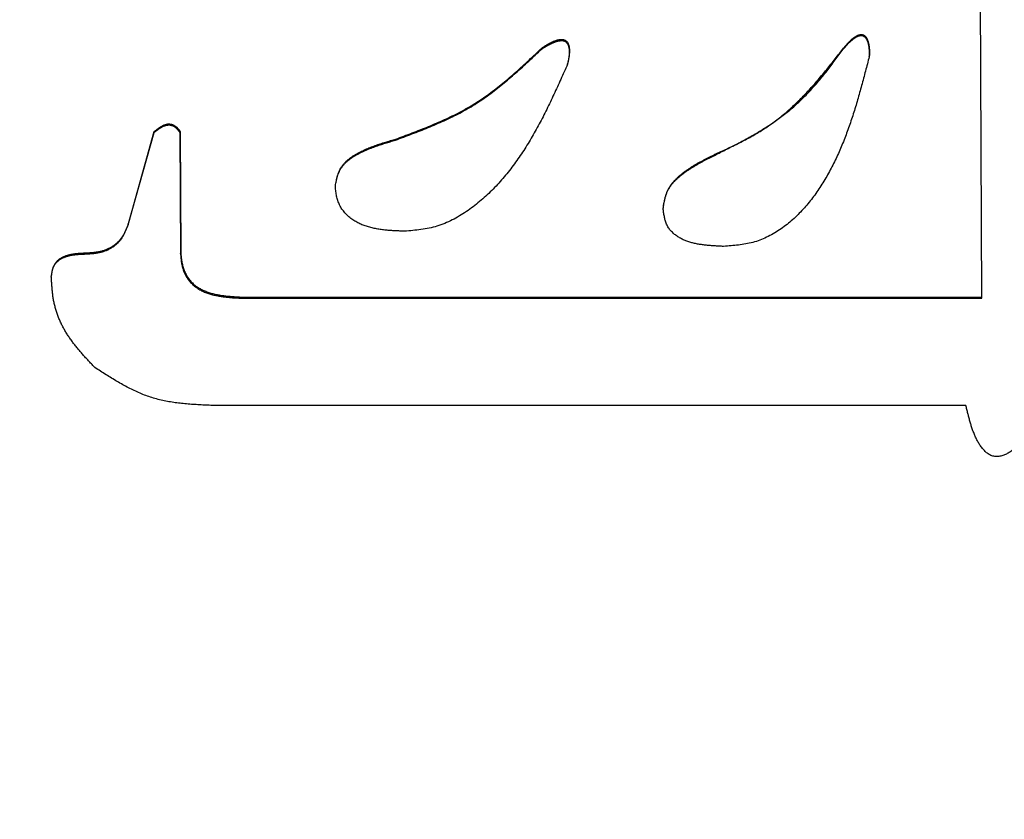
# Model space of a CAD drawing. Units: millimetres. Extents: x 0 to 1260, y -1 to 891.
# Drawn here: x 603 to 604, y 425 to 426 of the extents above; entities that cross this region are included whole.
import ezdxf

# ---------------------------------------------------------------- set-up
doc = ezdxf.new("R2010")
doc.units = ezdxf.units.MM
doc.header["$LTSCALE"] = 0.545669
doc.layers.add('NoLayerName_001', color=7, linetype='Continuous')
doc.styles.get("Standard").update_dxf_attribs({"font": 'txt', "bigfont": 'extfont2'})
doc.dimstyles.get("Standard").update_dxf_attribs({"dimtxt": 2.5, "dimasz": 2.5, "dimexe": 1.25, "dimexo": 0.625, "dimtad": 1, "dimzin": 0, "dimdsep": 46, "dimtxsty": 'Standard', "dimcen": 2.5, "dimadec": 0, "dimazin": 0, "dimtfac": 0.75, "dimtmove": 0, "dimatfit": 3, "dimfxl": 1, "dimarcsym": 0})

# ---------------------------------------------------------------- blocks, each defined once
blk = doc.blocks.new('_OPEN30')
at = {"color": 0, "linetype": 'ByBlock', "lineweight": -2}
for p, q in [((-1, 0.267949), (0, 0)), ((0, 0), (-1, -0.267949)), ((0, 0), (-1, 0))]:
    blk.add_line(p, q, dxfattribs=at)
blk = doc.blocks.new('*D8')
at = {"layer": 'Defpoints', "color": 0}
for p in [(576.2709, 469.6185), (712.2709, 289.435), (712.2709, 276.7736)]:
    blk.add_point(p, dxfattribs=at)
at = {"layer": 'NoLayerName_001', "color": 0, "linetype": 'Continuous', "lineweight": 25}
for p, q in [((576.2709, 468.9935), (576.2709, 268.5236)), ((712.2709, 288.81), (712.2709, 268.5236)), ((580.7709, 276.7736), (707.7709, 276.7736))]:
    blk.add_line(p, q, dxfattribs=at)
at = {"layer": 'NoLayerName_001', "color": 0, "lineweight": 25, "xscale": 4.5, "yscale": 4.5, "zscale": 4.5, "rotation": 180}
blk.add_blockref('_OPEN30', (576.2709, 276.7736), dxfattribs=at)
at = {"layer": 'NoLayerName_001', "color": 0, "lineweight": 25, "xscale": 4.5, "yscale": 4.5, "zscale": 4.5}
blk.add_blockref('_OPEN30', (712.2709, 276.7736), dxfattribs=at)
at = {"layer": 'NoLayerName_001', "color": 0, "lineweight": 25, "insert": (644.2709, 286.6307), "char_height": 9, "attachment_point": 5}
blk.add_mtext('(136)', dxfattribs=at)

msp = doc.modelspace()

# ---------------------------------------------------------------- linework, layer by layer
at = {"layer": 'NoLayerName_001', "color": 7, "linetype": 'Continuous', "lineweight": 25}
for p, q in [((604.1045, 425.903), (604.1022, 426.3448)), ((603.9438, 426.2473), (603.9441, 426.2488)), ((603.5136, 426.2365), (603.5139, 426.2379)), ((602.8881, 426.0108), (602.9243, 426.1406)), ((602.924, 426.1391), (602.9243, 426.1406)), ((602.9609, 426.1391), (602.9612, 426.1406)), ((602.9612, 426.1406), (602.9621, 425.9676)), ((602.8878, 426.0093), (602.924, 426.1391)), ((602.9609, 426.1391), (602.9618, 425.9661)), ((603.7232, 426.1066), (603.7236, 426.1081)), ((603.1825, 426.0634), (603.1829, 426.0649)), ((603.6499, 426.0309), (603.6502, 426.0324)), ((602.8878, 426.0093), (602.8881, 426.0108)), ((602.9618, 425.9661), (602.9621, 425.9676)), ((602.7775, 425.9336), (602.7779, 425.9352)), ((603.0482, 425.903), (603.0485, 425.9045)), ((603.0482, 425.903), (604.1045, 425.903)), ((603.0485, 425.9045), (604.1048, 425.9045)), ((604.0817, 425.7499), (603.0121, 425.75))]:
    msp.add_line(p, q, dxfattribs=at)
msp.add_lwpolyline([(603.9068, 426.2582), (603.907, 426.2589), (603.9072, 426.2596)], dxfattribs=at)
for points, knots in [([(603.4766, 426.2582), (603.4773, 426.2586), (603.4784, 426.2593), (603.4799, 426.2602), (603.481, 426.2609), (603.4821, 426.2615), (603.4832, 426.2622), (603.4844, 426.2628), (603.4855, 426.2635), (603.4866, 426.2641), (603.4878, 426.2647), (603.4889, 426.2653), (603.4901, 426.2658), (603.4912, 426.2664), (603.4924, 426.2669), (603.4936, 426.2674), (603.4948, 426.2679), (603.496, 426.2683), (603.4972, 426.2688), (603.4985, 426.2692), (603.4997, 426.2695), (603.501, 426.2698), (603.5022, 426.27), (603.5035, 426.2702), (603.5048, 426.2703), (603.5061, 426.2702), (603.5074, 426.2701), (603.5086, 426.2698), (603.5098, 426.2693), (603.511, 426.2686), (603.512, 426.2678), (603.5128, 426.2668), (603.5136, 426.2657), (603.5142, 426.2646), (603.5147, 426.2634), (603.515, 426.2622), (603.5154, 426.2609), (603.5156, 426.2596), (603.5158, 426.2584), (603.5159, 426.2571), (603.5159, 426.2562), (603.516, 426.2558)], [0, 0, 0, 0, 0.00259379, 0.00389017, 0.00518594, 0.00648093, 0.00777501, 0.00906808, 0.01036009, 0.01165103, 0.01294097, 0.01423004, 0.01551845, 0.01680648, 0.01809453, 0.01938308, 0.02067271, 0.02196414, 0.02325813, 0.02455385, 0.02584903, 0.02714221, 0.02843317, 0.02972317, 0.03101451, 0.03230568, 0.03359729, 0.03488979, 0.03618139, 0.03747513, 0.03876979, 0.04006351, 0.04135607, 0.04264665, 0.04393924, 0.04523274, 0.04652457, 0.04781465, 0.04910115, 0.0503834, 0.05166325, 0.05166325, 0.05166325, 0.05166325]), ([(603.4769, 426.2596), (603.4776, 426.2601), (603.4787, 426.2608), (603.4802, 426.2617), (603.4813, 426.2624), (603.4824, 426.2631), (603.4835, 426.2638), (603.4846, 426.2644), (603.4857, 426.2651), (603.4869, 426.2657), (603.488, 426.2663), (603.4891, 426.267), (603.4903, 426.2675), (603.4914, 426.2681), (603.4926, 426.2686), (603.4938, 426.2692), (603.495, 426.2696), (603.4962, 426.2701), (603.4974, 426.2705), (603.4987, 426.2709), (603.4999, 426.2713), (603.5012, 426.2715), (603.5025, 426.2717), (603.5038, 426.2719), (603.5051, 426.2719), (603.5064, 426.2718), (603.5076, 426.2716), (603.5089, 426.2712), (603.5101, 426.2707), (603.5112, 426.27), (603.5122, 426.2692), (603.5131, 426.2683), (603.5138, 426.2672), (603.5144, 426.2661), (603.5149, 426.2649), (603.5153, 426.2636), (603.5157, 426.2624), (603.5159, 426.2611), (603.5161, 426.2598), (603.5162, 426.2585), (603.5163, 426.2577), (603.5163, 426.2573)], [0, 0, 0, 0, 0.00260159, 0.00390178, 0.00520126, 0.00649985, 0.0077974, 0.00909379, 0.01038897, 0.01168296, 0.01297585, 0.01426781, 0.0155591, 0.01685011, 0.0181413, 0.0194333, 0.02072684, 0.02202278, 0.02332201, 0.02462296, 0.02592264, 0.02721927, 0.02851272, 0.02980485, 0.03109867, 0.03239311, 0.03368819, 0.03498337, 0.03627876, 0.03757572, 0.03887155, 0.04016722, 0.04146406, 0.04275864, 0.04405339, 0.04534892, 0.04664356, 0.04793715, 0.04922765, 0.05051373, 0.05179715, 0.05179715, 0.05179715, 0.05179715]), ([(603.9068, 426.2582), (603.9074, 426.2588), (603.9082, 426.2597), (603.9093, 426.261), (603.9101, 426.2619), (603.9109, 426.2628), (603.9117, 426.2637), (603.9126, 426.2646), (603.9134, 426.2655), (603.9143, 426.2664), (603.9151, 426.2673), (603.916, 426.2682), (603.9169, 426.269), (603.9178, 426.2698), (603.9188, 426.2706), (603.9197, 426.2714), (603.9207, 426.2722), (603.9216, 426.273), (603.9226, 426.2737), (603.9237, 426.2744), (603.9247, 426.275), (603.9258, 426.2756), (603.9269, 426.2762), (603.928, 426.2767), (603.9292, 426.277), (603.9304, 426.2773), (603.9316, 426.2775), (603.9329, 426.2775), (603.9341, 426.2773), (603.9352, 426.2769), (603.9363, 426.2763), (603.9373, 426.2755), (603.9382, 426.2747), (603.9389, 426.2737), (603.9396, 426.2727), (603.9402, 426.2716), (603.9407, 426.2705), (603.9412, 426.2693), (603.9416, 426.2681), (603.942, 426.2669), (603.9422, 426.2661), (603.9423, 426.2657)], [0, 0, 0, 0, 0.00247549, 0.00371267, 0.00494921, 0.00618492, 0.00741966, 0.00865333, 0.00988587, 0.0111173, 0.01234768, 0.01357717, 0.01480601, 0.01603451, 0.01726312, 0.01849236, 0.0197229, 0.02095553, 0.02219102, 0.02342815, 0.02466435, 0.02589808, 0.02712922, 0.02835933, 0.0295909, 0.03082255, 0.03205564, 0.03328862, 0.03451964, 0.03575026, 0.03698109, 0.03821183, 0.03944829, 0.04068677, 0.04192008, 0.04315198, 0.04438625, 0.04562472, 0.0468675, 0.04811325, 0.0493594, 0.0493594, 0.0493594, 0.0493594]), ([(603.9072, 426.2596), (603.9077, 426.2602), (603.9085, 426.2611), (603.9096, 426.2624), (603.9104, 426.2633), (603.9113, 426.2642), (603.9121, 426.2651), (603.9129, 426.2661), (603.9138, 426.267), (603.9146, 426.2678), (603.9155, 426.2687), (603.9164, 426.2696), (603.9173, 426.2704), (603.9182, 426.2712), (603.9191, 426.2721), (603.92, 426.2729), (603.921, 426.2736), (603.922, 426.2744), (603.923, 426.2751), (603.924, 426.2758), (603.925, 426.2764), (603.9261, 426.2771), (603.9272, 426.2776), (603.9283, 426.2781), (603.9295, 426.2785), (603.9307, 426.2788), (603.9319, 426.2789), (603.9332, 426.2789), (603.9344, 426.2787), (603.9355, 426.2783), (603.9366, 426.2777), (603.9376, 426.2769), (603.9384, 426.276), (603.9392, 426.275), (603.9399, 426.274), (603.9405, 426.2729), (603.941, 426.2718), (603.9415, 426.2707), (603.9419, 426.2695), (603.9423, 426.2683), (603.9425, 426.2675), (603.9426, 426.2671)], [0, 0, 0, 0, 0.00247323, 0.00370927, 0.00494465, 0.00617919, 0.00741274, 0.00864518, 0.00987648, 0.01110662, 0.01233568, 0.01356381, 0.01479124, 0.01601828, 0.01724539, 0.01847308, 0.01970201, 0.02093297, 0.0221668, 0.02340254, 0.02463755, 0.0258702, 0.02710023, 0.02832909, 0.02955942, 0.03078975, 0.03202119, 0.03325309, 0.03448295, 0.03571166, 0.03694096, 0.03817058, 0.03940517, 0.0406405, 0.04187227, 0.04310423, 0.04433896, 0.04557733, 0.0468187, 0.04806114, 0.04930168, 0.04930168, 0.04930168, 0.04930168]), ([(603.9426, 426.2671), (603.9427, 426.2667), (603.9429, 426.2659), (603.9431, 426.2647), (603.9433, 426.2635), (603.9435, 426.2623), (603.9437, 426.2611), (603.9438, 426.2598), (603.9439, 426.2586), (603.944, 426.2574), (603.944, 426.2562), (603.9441, 426.2549), (603.9441, 426.2537), (603.9441, 426.2525), (603.9441, 426.2512), (603.9441, 426.25), (603.9441, 426.2492), (603.9441, 426.2488)], [0, 0, 0, 0, 0.00123602, 0.00246829, 0.00369809, 0.0049265, 0.00615436, 0.00738235, 0.00861095, 0.00984049, 0.01107117, 0.01230304, 0.01353607, 0.01477012, 0.01600502, 0.01724049, 0.01847627, 0.01847627, 0.01847627, 0.01847627]), ([(603.2683, 426.1283), (603.2722, 426.1298), (603.28, 426.1327), (603.2917, 426.1371), (603.3034, 426.1416), (603.3149, 426.1462), (603.3264, 426.151), (603.3377, 426.156), (603.3489, 426.1613), (603.3599, 426.1669), (603.3707, 426.1728), (603.3813, 426.1791), (603.3915, 426.1858), (603.4016, 426.1929), (603.4114, 426.2003), (603.4211, 426.208), (603.4306, 426.216), (603.4399, 426.2242), (603.4492, 426.2325), (603.4584, 426.241), (603.4675, 426.2496), (603.4735, 426.2553), (603.4766, 426.2582)], [0, 0, 0, 0, 0.0125235, 0.0250372, 0.0375318, 0.0499994, 0.0624335, 0.0748303, 0.0871888, 0.0995115, 0.1118055, 0.1240826, 0.1363598, 0.148654, 0.1609771, 0.1733359, 0.1857331, 0.1981676, 0.2106355, 0.2231305, 0.2356444, 0.2481682, 0.2481682, 0.2481682, 0.2481682]), ([(603.2686, 426.1298), (603.2725, 426.1312), (603.2803, 426.1341), (603.292, 426.1385), (603.3037, 426.143), (603.3153, 426.1477), (603.3267, 426.1525), (603.3381, 426.1575), (603.3492, 426.1627), (603.3602, 426.1683), (603.371, 426.1742), (603.3816, 426.1805), (603.3919, 426.1872), (603.4019, 426.1943), (603.4118, 426.2017), (603.4214, 426.2094), (603.4309, 426.2174), (603.4403, 426.2256), (603.4495, 426.2339), (603.4587, 426.2424), (603.4678, 426.251), (603.4739, 426.2567), (603.4769, 426.2596)], [0, 0, 0, 0, 0.0125227, 0.0250355, 0.0375294, 0.049996, 0.0624293, 0.0748251, 0.0871825, 0.0995042, 0.111797, 0.1240729, 0.1363488, 0.1486418, 0.1609637, 0.1733214, 0.1857175, 0.198151, 0.2106179, 0.223112, 0.235625, 0.2481479, 0.2481479, 0.2481479, 0.2481479]), ([(603.516, 426.2558), (603.516, 426.2554), (603.516, 426.2545), (603.516, 426.2532), (603.516, 426.252), (603.5159, 426.2507), (603.5158, 426.2494), (603.5156, 426.2481), (603.5155, 426.2468), (603.5153, 426.2455), (603.5151, 426.2443), (603.5149, 426.243), (603.5146, 426.2417), (603.5144, 426.2404), (603.5141, 426.2391), (603.5138, 426.2378), (603.5137, 426.237), (603.5136, 426.2365)], [0, 0, 0, 0, 0.00127916, 0.00255906, 0.00384081, 0.00512527, 0.00641307, 0.0077046, 0.00900004, 0.0102994, 0.01160252, 0.01290912, 0.01421879, 0.01553104, 0.01684527, 0.01816087, 0.01947716, 0.01947716, 0.01947716, 0.01947716]), ([(603.5163, 426.2573), (603.5163, 426.2568), (603.5163, 426.256), (603.5163, 426.2547), (603.5163, 426.2534), (603.5162, 426.2521), (603.5161, 426.2508), (603.516, 426.2496), (603.5158, 426.2483), (603.5156, 426.247), (603.5154, 426.2457), (603.5152, 426.2444), (603.515, 426.2431), (603.5147, 426.2418), (603.5145, 426.2405), (603.5142, 426.2392), (603.514, 426.2384), (603.5139, 426.2379)], [0, 0, 0, 0, 0.00128252, 0.00256558, 0.00385034, 0.00513769, 0.00642827, 0.00772249, 0.00902055, 0.01032248, 0.01162814, 0.01293724, 0.01424939, 0.01556409, 0.01688078, 0.01819882, 0.01951754, 0.01951754, 0.01951754, 0.01951754]), ([(603.7232, 426.1066), (603.7261, 426.1081), (603.7319, 426.111), (603.7406, 426.1154), (603.7493, 426.1198), (603.7579, 426.1243), (603.7664, 426.1289), (603.7749, 426.1336), (603.7833, 426.1384), (603.7915, 426.1434), (603.7997, 426.1485), (603.8077, 426.1538), (603.8155, 426.1594), (603.8232, 426.1652), (603.8307, 426.1712), (603.838, 426.1775), (603.8451, 426.1841), (603.852, 426.1908), (603.8587, 426.1978), (603.8652, 426.205), (603.8716, 426.2123), (603.8777, 426.2197), (603.8837, 426.2273), (603.8896, 426.2349), (603.8954, 426.2426), (603.9011, 426.2504), (603.9049, 426.2556), (603.9068, 426.2582)], [0, 0, 0, 0, 0.0097333, 0.0194625, 0.0291835, 0.0388929, 0.0485878, 0.0582662, 0.067927, 0.0775708, 0.0871993, 0.0968162, 0.1064273, 0.1160403, 0.1256652, 0.1353073, 0.1449648, 0.1546337, 0.1643089, 0.1739841, 0.1836517, 0.1933084, 0.202959, 0.2126075, 0.222256, 0.2319052, 0.241555, 0.241555, 0.241555, 0.241555]), ([(603.7236, 426.1081), (603.7265, 426.1094), (603.7324, 426.1121), (603.7411, 426.1161), (603.7499, 426.1202), (603.7586, 426.1244), (603.7672, 426.1288), (603.7757, 426.1334), (603.784, 426.1383), (603.7922, 426.1434), (603.8003, 426.1487), (603.8081, 426.1544), (603.8159, 426.1602), (603.8234, 426.1663), (603.8307, 426.1726), (603.8378, 426.1791), (603.8447, 426.1858), (603.8514, 426.1927), (603.858, 426.1997), (603.8644, 426.2069), (603.8708, 426.2142), (603.877, 426.2216), (603.8831, 426.2291), (603.8892, 426.2367), (603.8952, 426.2443), (603.9012, 426.2519), (603.9052, 426.257), (603.9072, 426.2596)], [0, 0, 0, 0, 0.0096629, 0.0193235, 0.0289801, 0.0386326, 0.0482828, 0.0579352, 0.0675969, 0.0772678, 0.086943, 0.0966172, 0.1062855, 0.1159431, 0.1255857, 0.1352158, 0.144842, 0.154471, 0.164108, 0.1737562, 0.1834174, 0.1930923, 0.2027802, 0.2124796, 0.2221882, 0.2319033, 0.2416218, 0.2416218, 0.2416218, 0.2416218]), ([(603.9423, 426.2657), (603.9423, 426.2653), (603.9425, 426.2645), (603.9428, 426.2633), (603.943, 426.2621), (603.9431, 426.2609), (603.9433, 426.2596), (603.9434, 426.2584), (603.9435, 426.2572), (603.9436, 426.256), (603.9436, 426.2547), (603.9437, 426.2535), (603.9437, 426.2523), (603.9437, 426.251), (603.9437, 426.2498), (603.9438, 426.2486), (603.9438, 426.2478), (603.9438, 426.2473)], [0, 0, 0, 0, 0.00124314, 0.00248184, 0.00371716, 0.00495005, 0.00618133, 0.00741166, 0.00864153, 0.00987133, 0.01110131, 0.01233165, 0.01356242, 0.01479361, 0.01602518, 0.01725701, 0.01848899, 0.01848899, 0.01848899, 0.01848899]), ([(603.9438, 426.2473), (603.9429, 426.2439), (603.9411, 426.237), (603.9384, 426.2268), (603.9357, 426.2165), (603.9329, 426.2062), (603.9301, 426.196), (603.9272, 426.1858), (603.9242, 426.1757), (603.921, 426.1656), (603.9178, 426.1556), (603.9143, 426.1457), (603.9107, 426.1358), (603.9069, 426.1261), (603.9029, 426.1164), (603.8987, 426.1068), (603.8942, 426.0974), (603.8895, 426.0881), (603.8845, 426.0789), (603.8792, 426.0698), (603.8736, 426.0609), (603.8677, 426.0522), (603.8614, 426.0437), (603.8548, 426.0356), (603.8478, 426.0277), (603.8404, 426.0202), (603.8327, 426.0131), (603.8245, 426.0065), (603.8159, 426.0003), (603.8069, 425.9946), (603.7976, 425.9897), (603.7879, 425.9856), (603.7779, 425.9824), (603.7677, 425.9802), (603.7573, 425.9787), (603.7468, 425.9776), (603.7397, 425.9771), (603.7362, 425.9768)], [0, 0, 0, 0, 0.0106357, 0.0212679, 0.0318933, 0.0425085, 0.0531108, 0.0636976, 0.0742669, 0.0848173, 0.0953481, 0.1058595, 0.1163525, 0.1268292, 0.1372929, 0.147748, 0.1582005, 0.1686576, 0.1791281, 0.1896218, 0.2001355, 0.2106566, 0.2211756, 0.2316876, 0.2421927, 0.2526975, 0.2632141, 0.2737596, 0.2843489, 0.2949479, 0.305512, 0.3160174, 0.3264674, 0.3369157, 0.3474182, 0.3579839, 0.3685891, 0.3685891, 0.3685891, 0.3685891]), ([(603.5136, 426.2365), (603.512, 426.2329), (603.5088, 426.2257), (603.5039, 426.2149), (603.4991, 426.2042), (603.4941, 426.1935), (603.4891, 426.1828), (603.4839, 426.1722), (603.4787, 426.1617), (603.4732, 426.1513), (603.4676, 426.1411), (603.4618, 426.1309), (603.4558, 426.1209), (603.4495, 426.1111), (603.443, 426.1014), (603.4361, 426.092), (603.429, 426.0827), (603.4215, 426.0737), (603.4137, 426.0649), (603.4056, 426.0565), (603.3971, 426.0483), (603.3882, 426.0406), (603.379, 426.0333), (603.3694, 426.0264), (603.3595, 426.0201), (603.3492, 426.0144), (603.3385, 426.0094), (603.3275, 426.0054), (603.3162, 426.0026), (603.3046, 426.0007), (603.293, 425.9994), (603.2851, 425.9988), (603.2812, 425.9985)], [0, 0, 0, 0, 0.0118258, 0.0236472, 0.0354599, 0.04726, 0.0590441, 0.0708095, 0.0825544, 0.0942782, 0.1059815, 0.1176662, 0.1293361, 0.1409967, 0.1526555, 0.1643224, 0.1760094, 0.1877256, 0.1994627, 0.2112111, 0.2229646, 0.2347213, 0.2464835, 0.2582585, 0.2700563, 0.2818492, 0.2935901, 0.3052636, 0.3169002, 0.328577, 0.3403244, 0.3521202, 0.3521202, 0.3521202, 0.3521202]), ([(602.924, 426.1391), (602.9243, 426.1394), (602.9249, 426.1398), (602.9257, 426.1405), (602.9266, 426.1412), (602.9275, 426.1418), (602.9283, 426.1425), (602.9292, 426.1431), (602.9301, 426.1438), (602.931, 426.1444), (602.9319, 426.145), (602.9329, 426.1456), (602.9338, 426.1462), (602.9348, 426.1467), (602.9357, 426.1473), (602.9367, 426.1478), (602.9377, 426.1483), (602.9387, 426.1487), (602.9398, 426.1491), (602.9408, 426.1494), (602.9419, 426.1496), (602.943, 426.1498), (602.9441, 426.1499), (602.9452, 426.15), (602.9463, 426.1499), (602.9474, 426.1498), (602.9485, 426.1495), (602.9495, 426.1492), (602.9506, 426.1488), (602.9516, 426.1483), (602.9525, 426.1478), (602.9535, 426.1472), (602.9544, 426.1466), (602.9552, 426.1459), (602.956, 426.1451), (602.9568, 426.1443), (602.9575, 426.1435), (602.9582, 426.1427), (602.9589, 426.1418), (602.9594, 426.1412), (602.9596, 426.1409)], [0, 0, 0, 0, 0.00109799, 0.00219598, 0.00329398, 0.00439203, 0.00549022, 0.00658869, 0.00768767, 0.00878744, 0.00988843, 0.01099116, 0.01209627, 0.01320456, 0.01431595, 0.01542815, 0.01653903, 0.01764711, 0.0187517, 0.01985305, 0.02095244, 0.02205237, 0.02315546, 0.02426055, 0.0253658, 0.02646999, 0.02757278, 0.02867537, 0.02977903, 0.03088383, 0.0319888, 0.03309272, 0.03419597, 0.03529887, 0.03640112, 0.03750192, 0.03860064, 0.03969886, 0.04079797, 0.04189848, 0.04189848, 0.04189848, 0.04189848]), ([(602.9243, 426.1406), (602.9246, 426.1408), (602.9252, 426.1413), (602.9261, 426.1419), (602.9269, 426.1426), (602.9278, 426.1433), (602.9287, 426.1439), (602.9296, 426.1446), (602.9305, 426.1452), (602.9314, 426.1459), (602.9323, 426.1465), (602.9332, 426.1471), (602.9342, 426.1476), (602.9351, 426.1482), (602.9361, 426.1487), (602.9371, 426.1492), (602.9381, 426.1497), (602.9391, 426.1501), (602.9401, 426.1505), (602.9412, 426.1508), (602.9423, 426.1511), (602.9433, 426.1513), (602.9444, 426.1514), (602.9455, 426.1514), (602.9467, 426.1513), (602.9477, 426.1512), (602.9488, 426.151), (602.9499, 426.1506), (602.9509, 426.1502), (602.9519, 426.1498), (602.9529, 426.1492), (602.9538, 426.1486), (602.9547, 426.148), (602.9556, 426.1473), (602.9564, 426.1466), (602.9572, 426.1458), (602.9579, 426.145), (602.9586, 426.1441), (602.9593, 426.1433), (602.9597, 426.1427), (602.9599, 426.1424)], [0, 0, 0, 0, 0.00109714, 0.00219429, 0.00329148, 0.00438876, 0.00548624, 0.00658406, 0.00768246, 0.00878175, 0.00988235, 0.01098478, 0.01208971, 0.01319792, 0.01430946, 0.01542196, 0.01653309, 0.01764121, 0.01874552, 0.01984616, 0.02094445, 0.02204295, 0.02314454, 0.02424853, 0.02535331, 0.02645765, 0.02756084, 0.02866355, 0.02976674, 0.03087051, 0.03197419, 0.03307692, 0.03417932, 0.03528176, 0.0363839, 0.03748476, 0.03858347, 0.03968144, 0.04078004, 0.04187982, 0.04187982, 0.04187982, 0.04187982]), ([(602.9596, 426.1409), (602.9598, 426.1406), (602.9602, 426.14), (602.9606, 426.1394), (602.9609, 426.1391)], [0, 0, 0, 0, 0.00110181, 0.002204372, 0.002204372, 0.002204372, 0.002204372]), ([(602.9599, 426.1424), (602.9601, 426.1421), (602.9606, 426.1415), (602.961, 426.1409), (602.9612, 426.1406)], [0, 0, 0, 0, 0.001100903, 0.002202468, 0.002202468, 0.002202468, 0.002202468]), ([(603.1825, 426.0634), (603.1828, 426.0646), (603.1832, 426.0672), (603.184, 426.0709), (603.1849, 426.0746), (603.186, 426.0783), (603.1874, 426.0819), (603.189, 426.0854), (603.191, 426.0887), (603.1932, 426.0918), (603.1957, 426.0947), (603.1984, 426.0974), (603.2014, 426.0999), (603.2045, 426.1022), (603.2077, 426.1044), (603.211, 426.1064), (603.2144, 426.1083), (603.2179, 426.1101), (603.2213, 426.1118), (603.2248, 426.1135), (603.2283, 426.115), (603.2319, 426.1164), (603.2355, 426.1178), (603.2391, 426.1192), (603.2427, 426.1204), (603.2463, 426.1216), (603.2499, 426.1228), (603.2536, 426.1239), (603.2572, 426.1251), (603.2609, 426.1261), (603.2646, 426.1272), (603.267, 426.1279), (603.2683, 426.1283)], [0, 0, 0, 0, 0.0038408, 0.0076762, 0.0115044, 0.0153311, 0.0191697, 0.0230153, 0.0268524, 0.0306728, 0.0344873, 0.0383141, 0.0421628, 0.0460354, 0.0499274, 0.053829, 0.0577264, 0.0616067, 0.065471, 0.0693229, 0.0731654, 0.0770011, 0.0808322, 0.0846603, 0.0884867, 0.0923125, 0.0961382, 0.0999642, 0.1037908, 0.107618, 0.1114456, 0.1152735, 0.1152735, 0.1152735, 0.1152735]), ([(603.1829, 426.0649), (603.1831, 426.0661), (603.1836, 426.0686), (603.1843, 426.0724), (603.1852, 426.0761), (603.1863, 426.0798), (603.1877, 426.0834), (603.1894, 426.0868), (603.1913, 426.0901), (603.1936, 426.0933), (603.1961, 426.0961), (603.1988, 426.0988), (603.2017, 426.1013), (603.2048, 426.1037), (603.208, 426.1058), (603.2114, 426.1079), (603.2148, 426.1098), (603.2182, 426.1116), (603.2216, 426.1133), (603.2251, 426.1149), (603.2287, 426.1165), (603.2322, 426.1179), (603.2358, 426.1193), (603.2394, 426.1206), (603.243, 426.1219), (603.2466, 426.1231), (603.2503, 426.1243), (603.2539, 426.1254), (603.2576, 426.1265), (603.2612, 426.1276), (603.2649, 426.1287), (603.2674, 426.1294), (603.2686, 426.1298)], [0, 0, 0, 0, 0.0038412, 0.0076764, 0.0115035, 0.0153283, 0.0191646, 0.0230087, 0.0268458, 0.0306669, 0.034482, 0.0383087, 0.0421564, 0.0460269, 0.0499161, 0.0538144, 0.0577082, 0.0615852, 0.0654466, 0.069296, 0.0731364, 0.0769704, 0.0808001, 0.0846273, 0.0884531, 0.0922785, 0.0961042, 0.0999304, 0.1037574, 0.1075851, 0.1114134, 0.1152419, 0.1152419, 0.1152419, 0.1152419]), ([(603.6499, 426.0309), (603.6501, 426.0324), (603.6506, 426.0354), (603.6514, 426.0398), (603.6524, 426.0442), (603.6535, 426.0485), (603.6549, 426.0526), (603.6567, 426.0567), (603.6588, 426.0605), (603.6613, 426.0641), (603.6641, 426.0675), (603.6672, 426.0708), (603.6705, 426.0739), (603.6739, 426.0769), (603.6774, 426.0797), (603.681, 426.0824), (603.6846, 426.085), (603.6883, 426.0874), (603.6921, 426.0898), (603.6959, 426.0921), (603.6997, 426.0943), (603.7036, 426.0965), (603.7075, 426.0986), (603.7114, 426.1006), (603.7153, 426.1026), (603.7193, 426.1046), (603.7219, 426.106), (603.7232, 426.1066)], [0, 0, 0, 0, 0.0045343, 0.0090492, 0.0135283, 0.0179622, 0.0223519, 0.0267132, 0.0310782, 0.0354755, 0.0399162, 0.0443984, 0.0489104, 0.0534322, 0.0579389, 0.0624207, 0.0668832, 0.0713315, 0.0757698, 0.0802016, 0.0846293, 0.0890549, 0.0934796, 0.0979042, 0.1023291, 0.1067543, 0.1111797, 0.1111797, 0.1111797, 0.1111797]), ([(603.6502, 426.0324), (603.6505, 426.0339), (603.651, 426.0369), (603.6518, 426.0413), (603.6527, 426.0457), (603.6539, 426.05), (603.6553, 426.0541), (603.657, 426.0581), (603.6592, 426.062), (603.6617, 426.0656), (603.6645, 426.069), (603.6676, 426.0723), (603.6708, 426.0754), (603.6742, 426.0783), (603.6777, 426.0812), (603.6813, 426.0839), (603.685, 426.0864), (603.6887, 426.0889), (603.6924, 426.0913), (603.6962, 426.0936), (603.7, 426.0958), (603.7039, 426.0979), (603.7078, 426.1), (603.7117, 426.1021), (603.7157, 426.1041), (603.7196, 426.1061), (603.7222, 426.1074), (603.7236, 426.1081)], [0, 0, 0, 0, 0.0045326, 0.0090456, 0.0135229, 0.017955, 0.022343, 0.0267024, 0.0310655, 0.0354609, 0.0398997, 0.04438, 0.0488902, 0.0534102, 0.0579152, 0.0623953, 0.0668561, 0.0713026, 0.0757392, 0.0801692, 0.0845951, 0.0890188, 0.0934416, 0.0978643, 0.1022872, 0.1067105, 0.111134, 0.111134, 0.111134, 0.111134]), ([(603.1831, 426.0567), (603.183, 426.0578), (603.1828, 426.06), (603.1826, 426.0623), (603.1825, 426.0634)], [0, 0, 0, 0, 0.003343493, 0.00669147, 0.00669147, 0.00669147, 0.00669147]), ([(603.2812, 425.9985), (603.2801, 425.9985), (603.2779, 425.9986), (603.2746, 425.9987), (603.2712, 425.9989), (603.2679, 425.999), (603.2646, 425.9992), (603.2612, 425.9995), (603.2579, 425.9997), (603.2546, 426), (603.2513, 426.0004), (603.248, 426.0008), (603.2447, 426.0013), (603.2414, 426.0019), (603.2381, 426.0025), (603.2348, 426.0032), (603.2316, 426.004), (603.2284, 426.005), (603.2252, 426.006), (603.222, 426.0071), (603.219, 426.0084), (603.2159, 426.0098), (603.213, 426.0113), (603.2101, 426.013), (603.2072, 426.0148), (603.2045, 426.0168), (603.2019, 426.0189), (603.1995, 426.0211), (603.1971, 426.0235), (603.1949, 426.026), (603.1929, 426.0287), (603.191, 426.0315), (603.1894, 426.0344), (603.1879, 426.0374), (603.1866, 426.0405), (603.1855, 426.0436), (603.1846, 426.0468), (603.184, 426.0501), (603.1835, 426.0534), (603.1832, 426.0556), (603.1831, 426.0567)], [0, 0, 0, 0, 0.0033359, 0.0066716, 0.0100066, 0.0133409, 0.0166743, 0.0200069, 0.023339, 0.0266711, 0.030004, 0.0333388, 0.036677, 0.0400203, 0.043368, 0.0467172, 0.0500656, 0.0534115, 0.0567542, 0.0600939, 0.0634315, 0.0667695, 0.0701103, 0.0734526, 0.0767947, 0.080136, 0.0834771, 0.0868197, 0.0901634, 0.0935072, 0.0968509, 0.1001954, 0.1035425, 0.106891, 0.1102378, 0.1135795, 0.1169124, 0.1202385, 0.1235672, 0.1269033, 0.1269033, 0.1269033, 0.1269033]), ([(603.7362, 425.9768), (603.7343, 425.9769), (603.7314, 425.9771), (603.7276, 425.9773), (603.7247, 425.9774), (603.7219, 425.9776), (603.719, 425.9778), (603.7162, 425.978), (603.7133, 425.9783), (603.7105, 425.9786), (603.7076, 425.9789), (603.7047, 425.9793), (603.7019, 425.9797), (603.6991, 425.9802), (603.6962, 425.9807), (603.6934, 425.9814), (603.6906, 425.9821), (603.6879, 425.9828), (603.6851, 425.9837), (603.6824, 425.9847), (603.6798, 425.9858), (603.6772, 425.987), (603.6747, 425.9884), (603.6722, 425.9898), (603.6698, 425.9914), (603.6674, 425.9931), (603.6652, 425.9949), (603.663, 425.9969), (603.661, 425.9989), (603.6592, 426.0011), (603.6575, 426.0035), (603.6561, 426.006), (603.6549, 426.0086), (603.6538, 426.0112), (603.6529, 426.014), (603.6522, 426.0168), (603.6516, 426.0196), (603.6511, 426.0224), (603.6506, 426.0252), (603.6502, 426.0281), (603.65, 426.03), (603.6499, 426.0309)], [0, 0, 0, 0, 0.0057329, 0.0085993, 0.0114656, 0.0143318, 0.0171982, 0.0200651, 0.0229327, 0.0258017, 0.0286728, 0.0315468, 0.0344249, 0.0373069, 0.0401901, 0.0430718, 0.0459504, 0.0488248, 0.0516948, 0.0545613, 0.0574265, 0.0602931, 0.0631621, 0.0660344, 0.0689111, 0.0717938, 0.0746836, 0.0775744, 0.0804582, 0.0833315, 0.0861967, 0.0890622, 0.0919359, 0.0948177, 0.0977011, 0.1005764, 0.103445, 0.106312, 0.1091799, 0.1120496, 0.1149204, 0.1149204, 0.1149204, 0.1149204]), ([(602.8265, 425.9661), (602.8273, 425.9661), (602.8289, 425.9662), (602.8312, 425.9663), (602.8335, 425.9665), (602.8358, 425.9667), (602.8381, 425.9669), (602.8405, 425.9672), (602.8428, 425.9675), (602.845, 425.9679), (602.8473, 425.9684), (602.8496, 425.969), (602.8518, 425.9696), (602.8541, 425.9704), (602.8562, 425.9712), (602.8584, 425.9721), (602.8605, 425.9732), (602.8625, 425.9743), (602.8645, 425.9755), (602.8665, 425.9768), (602.8683, 425.9782), (602.8701, 425.9797), (602.8718, 425.9812), (602.8735, 425.9829), (602.875, 425.9846), (602.8765, 425.9864), (602.8779, 425.9883), (602.8792, 425.9903), (602.8804, 425.9922), (602.8815, 425.9943), (602.8825, 425.9963), (602.8835, 425.9985), (602.8844, 426.0006), (602.8853, 426.0028), (602.8861, 426.0049), (602.887, 426.0071), (602.8875, 426.0086), (602.8878, 426.0093)], [0, 0, 0, 0, 0.00233121, 0.0046616, 0.00699047, 0.00931741, 0.01164236, 0.01396578, 0.01628881, 0.01861333, 0.02094213, 0.0232771, 0.02561638, 0.02795782, 0.03029955, 0.0326401, 0.03497837, 0.03731377, 0.03964619, 0.04197611, 0.04430445, 0.0466321, 0.04895986, 0.05128848, 0.05361828, 0.05594819, 0.05827662, 0.06060169, 0.06292176, 0.0652392, 0.06755768, 0.06987954, 0.07220596, 0.07453718, 0.07687266, 0.07921129, 0.08155159, 0.08155159, 0.08155159, 0.08155159]), ([(602.8269, 425.9676), (602.8277, 425.9676), (602.8292, 425.9677), (602.8315, 425.9678), (602.8339, 425.968), (602.8362, 425.9682), (602.8385, 425.9684), (602.8408, 425.9687), (602.8431, 425.969), (602.8454, 425.9694), (602.8477, 425.9699), (602.8499, 425.9705), (602.8522, 425.9711), (602.8544, 425.9719), (602.8566, 425.9727), (602.8587, 425.9737), (602.8608, 425.9747), (602.8629, 425.9758), (602.8649, 425.977), (602.8668, 425.9783), (602.8687, 425.9797), (602.8705, 425.9812), (602.8722, 425.9828), (602.8738, 425.9844), (602.8754, 425.9861), (602.8768, 425.988), (602.8782, 425.9898), (602.8795, 425.9918), (602.8807, 425.9938), (602.8818, 425.9958), (602.8829, 425.9979), (602.8838, 426), (602.8848, 426.0021), (602.8856, 426.0043), (602.8865, 426.0064), (602.8873, 426.0086), (602.8879, 426.0101), (602.8881, 426.0108)], [0, 0, 0, 0, 0.00233078, 0.00466072, 0.0069891, 0.00931547, 0.01163975, 0.0139624, 0.01628454, 0.01860804, 0.02093571, 0.02326942, 0.02560741, 0.02794761, 0.03028826, 0.0326279, 0.0349655, 0.03730045, 0.0396326, 0.04196237, 0.04429047, 0.04661759, 0.04894446, 0.05127192, 0.05360052, 0.0559295, 0.05825736, 0.06058219, 0.06290214, 0.06521942, 0.06753757, 0.06985885, 0.07218444, 0.07451456, 0.07684872, 0.07918588, 0.08152462, 0.08152462, 0.08152462, 0.08152462]), ([(602.7775, 425.9336), (602.7776, 425.9343), (602.7778, 425.9355), (602.7781, 425.9374), (602.7784, 425.9392), (602.7787, 425.9411), (602.7791, 425.9429), (602.7797, 425.9448), (602.7803, 425.9466), (602.781, 425.9483), (602.7819, 425.95), (602.783, 425.9516), (602.7841, 425.9531), (602.7854, 425.9545), (602.7868, 425.9558), (602.7883, 425.957), (602.7898, 425.9581), (602.7914, 425.959), (602.7931, 425.96), (602.7948, 425.9608), (602.7965, 425.9615), (602.7983, 425.9622), (602.8001, 425.9627), (602.8019, 425.9633), (602.8037, 425.9637), (602.8055, 425.9641), (602.8074, 425.9645), (602.8092, 425.9648), (602.8111, 425.965), (602.813, 425.9652), (602.8149, 425.9654), (602.8169, 425.9656), (602.8188, 425.9657), (602.8207, 425.9658), (602.8227, 425.9659), (602.8246, 425.966), (602.8259, 425.966), (602.8265, 425.9661)], [0, 0, 0, 0, 0.0018916, 0.00378241, 0.00567219, 0.00756171, 0.00945333, 0.01134937, 0.01324546, 0.01513837, 0.01702949, 0.01892333, 0.02082136, 0.02272258, 0.02462411, 0.02652332, 0.02842101, 0.03031676, 0.03220803, 0.03409077, 0.03596488, 0.03783431, 0.03970255, 0.04157248, 0.04344641, 0.04532607, 0.0472127, 0.04910708, 0.05100957, 0.05292015, 0.05483849, 0.05676398, 0.05869578, 0.06063284, 0.06257399, 0.06451793, 0.06646327, 0.06646327, 0.06646327, 0.06646327]), ([(602.7779, 425.9352), (602.778, 425.9358), (602.7781, 425.937), (602.7784, 425.9389), (602.7787, 425.9408), (602.7791, 425.9426), (602.7795, 425.9445), (602.78, 425.9463), (602.7806, 425.9481), (602.7814, 425.9498), (602.7823, 425.9515), (602.7833, 425.9531), (602.7845, 425.9546), (602.7858, 425.956), (602.7872, 425.9573), (602.7886, 425.9585), (602.7902, 425.9596), (602.7918, 425.9606), (602.7935, 425.9615), (602.7952, 425.9623), (602.7969, 425.963), (602.7986, 425.9637), (602.8004, 425.9643), (602.8022, 425.9648), (602.804, 425.9652), (602.8059, 425.9656), (602.8077, 425.966), (602.8096, 425.9663), (602.8115, 425.9665), (602.8134, 425.9667), (602.8153, 425.9669), (602.8172, 425.9671), (602.8191, 425.9672), (602.8211, 425.9673), (602.823, 425.9674), (602.8249, 425.9675), (602.8262, 425.9676), (602.8269, 425.9676)], [0, 0, 0, 0, 0.00189099, 0.00378138, 0.00567107, 0.00756093, 0.00945327, 0.01135017, 0.01324672, 0.01513933, 0.01702966, 0.01892297, 0.02082122, 0.0227234, 0.0246262, 0.02652623, 0.0284241, 0.0303195, 0.03221012, 0.03409222, 0.03596581, 0.03783485, 0.03970281, 0.04157257, 0.0434464, 0.04532604, 0.04721272, 0.04910721, 0.05100984, 0.05292061, 0.05483918, 0.05676492, 0.05869698, 0.06063434, 0.06257578, 0.06452002, 0.06646567, 0.06646567, 0.06646567, 0.06646567]), ([(602.9618, 425.9661), (602.9619, 425.9651), (602.962, 425.963), (602.9623, 425.96), (602.9627, 425.957), (602.9631, 425.954), (602.9636, 425.951), (602.9642, 425.9481), (602.9651, 425.9451), (602.966, 425.9422), (602.9671, 425.9394), (602.9684, 425.9367), (602.9699, 425.934), (602.9715, 425.9314), (602.9732, 425.9289), (602.9752, 425.9266), (602.9772, 425.9243), (602.9794, 425.9222), (602.9817, 425.9202), (602.9841, 425.9184), (602.9866, 425.9167), (602.9892, 425.9151), (602.9919, 425.9136), (602.9946, 425.9123), (602.9974, 425.9112), (603.0003, 425.9101), (603.0032, 425.9091), (603.0061, 425.9083), (603.009, 425.9075), (603.012, 425.9069), (603.015, 425.9063), (603.018, 425.9057), (603.021, 425.9053), (603.024, 425.9049), (603.027, 425.9045), (603.03, 425.9042), (603.0331, 425.904), (603.0361, 425.9037), (603.0391, 425.9035), (603.0411, 425.9034), (603.0421, 425.9033)], [0, 0, 0, 0, 0.0030368, 0.0060716, 0.009103, 0.0121311, 0.0151581, 0.0181888, 0.0212248, 0.024263, 0.0273011, 0.0303385, 0.0333762, 0.0364152, 0.0394554, 0.0424962, 0.0455368, 0.0485765, 0.0516155, 0.0546541, 0.0576915, 0.0607263, 0.0637582, 0.0667904, 0.0698262, 0.0728669, 0.0759128, 0.078963, 0.0820155, 0.0850673, 0.0881148, 0.0911557, 0.0941914, 0.0972236, 0.1002538, 0.1032828, 0.1063115, 0.1093401, 0.112369, 0.1153983, 0.1153983, 0.1153983, 0.1153983]), ([(602.9621, 425.9676), (602.9622, 425.9666), (602.9624, 425.9646), (602.9627, 425.9615), (602.9631, 425.9585), (602.9635, 425.9555), (602.9641, 425.9525), (602.9647, 425.9496), (602.9655, 425.9467), (602.9665, 425.9438), (602.9676, 425.941), (602.9689, 425.9382), (602.9703, 425.9355), (602.9719, 425.9329), (602.9736, 425.9304), (602.9755, 425.928), (602.9775, 425.9257), (602.9797, 425.9236), (602.982, 425.9217), (602.9844, 425.9198), (602.9869, 425.9182), (602.9896, 425.9166), (602.9923, 425.9152), (602.995, 425.9139), (602.9978, 425.9128), (603.0007, 425.9117), (603.0035, 425.9107), (603.0065, 425.9099), (603.0094, 425.9091), (603.0124, 425.9084), (603.0154, 425.9078), (603.0184, 425.9073), (603.0213, 425.9068), (603.0243, 425.9064), (603.0274, 425.9061), (603.0304, 425.9058), (603.0334, 425.9055), (603.0364, 425.9053), (603.0394, 425.9051), (603.0414, 425.9049), (603.0425, 425.9049)], [0, 0, 0, 0, 0.0030373, 0.0060723, 0.0091032, 0.0121297, 0.0151536, 0.0181793, 0.0212102, 0.024245, 0.0272824, 0.0303216, 0.0333628, 0.0364049, 0.039445, 0.0424814, 0.045514, 0.048545, 0.0515781, 0.0546153, 0.0576554, 0.0606952, 0.0637313, 0.066766, 0.069802, 0.0728406, 0.0758822, 0.0789264, 0.0819717, 0.0850159, 0.0880562, 0.091091, 0.094122, 0.0971507, 0.1001783, 0.1032058, 0.1062337, 0.1092623, 0.1122918, 0.1153221, 0.1153221, 0.1153221, 0.1153221]), ([(602.8397, 425.804), (602.8384, 425.8054), (602.8356, 425.8083), (602.8315, 425.8127), (602.8275, 425.8171), (602.8235, 425.8215), (602.8196, 425.826), (602.8157, 425.8305), (602.812, 425.8351), (602.8084, 425.8398), (602.8049, 425.8446), (602.8015, 425.8494), (602.7984, 425.8544), (602.7954, 425.8595), (602.7927, 425.8647), (602.7901, 425.8701), (602.7878, 425.8756), (602.7858, 425.8811), (602.7839, 425.8868), (602.7824, 425.8925), (602.7811, 425.8983), (602.7801, 425.9041), (602.7793, 425.91), (602.7787, 425.9159), (602.7783, 425.9218), (602.7779, 425.9277), (602.7777, 425.9317), (602.7775, 425.9336)], [0, 0, 0, 0, 0.0059892, 0.0119747, 0.017953, 0.0239211, 0.0298764, 0.0358174, 0.0417435, 0.0476553, 0.053555, 0.0594467, 0.0653361, 0.0712312, 0.0771419, 0.0830706, 0.0890104, 0.0949546, 0.1008968, 0.1068314, 0.1127535, 0.1186648, 0.1245755, 0.130492, 0.1364164, 0.1423478, 0.1482833, 0.1482833, 0.1482833, 0.1482833]), ([(603.0421, 425.9033), (603.0431, 425.9033), (603.0451, 425.9032), (603.0472, 425.9031), (603.0482, 425.903)], [0, 0, 0, 0, 0.003029601, 0.006059375, 0.006059375, 0.006059375, 0.006059375]), ([(603.0425, 425.9049), (603.0435, 425.9048), (603.0455, 425.9047), (603.0475, 425.9046), (603.0485, 425.9045)], [0, 0, 0, 0, 0.003030847, 0.006062012, 0.006062012, 0.006062012, 0.006062012]), ([(603.0121, 425.75), (603.009, 425.7501), (603.0028, 425.7503), (602.9935, 425.7507), (602.9841, 425.7512), (602.9749, 425.7518), (602.9657, 425.7526), (602.9565, 425.7537), (602.9475, 425.755), (602.9385, 425.7567), (602.9297, 425.7587), (602.921, 425.7612), (602.9124, 425.7641), (602.904, 425.7675), (602.8957, 425.7712), (602.8875, 425.7753), (602.8794, 425.7796), (602.8714, 425.7842), (602.8634, 425.789), (602.8555, 425.7939), (602.8476, 425.7989), (602.8424, 425.8023), (602.8397, 425.804)], [0, 0, 0, 0, 0.0093623, 0.0187118, 0.0280364, 0.0373256, 0.046571, 0.0557671, 0.0649126, 0.0740108, 0.0830705, 0.0921074, 0.1011436, 0.1102021, 0.1192986, 0.1284422, 0.1376365, 0.14688, 0.1561675, 0.1654906, 0.1748386, 0.1841995, 0.1841995, 0.1841995, 0.1841995]), ([(604.0898, 425.7195), (604.0895, 425.7204), (604.0889, 425.7222), (604.0881, 425.725), (604.0873, 425.7277), (604.0865, 425.7305), (604.0858, 425.7332), (604.0851, 425.736), (604.0844, 425.7388), (604.0837, 425.7415), (604.0828, 425.7453), (604.0821, 425.748), (604.0817, 425.7499)], [0, 0, 0, 0, 0.00285998, 0.00571987, 0.00858015, 0.01144115, 0.01430307, 0.01716601, 0.02002993, 0.02289475, 0.0257603, 0.03149269, 0.03149269, 0.03149269, 0.03149269]), ([(604.1679, 425.7067), (604.1673, 425.706), (604.1661, 425.7045), (604.1642, 425.7023), (604.1623, 425.7001), (604.1603, 425.6979), (604.1584, 425.6958), (604.1564, 425.6937), (604.1543, 425.6917), (604.1522, 425.6897), (604.1501, 425.6879), (604.1478, 425.6861), (604.1455, 425.6844), (604.1431, 425.6829), (604.1407, 425.6815), (604.1381, 425.6802), (604.1355, 425.6791), (604.1327, 425.6782), (604.1299, 425.6776), (604.1271, 425.6772), (604.1242, 425.6772), (604.1213, 425.6776), (604.1185, 425.6784), (604.1159, 425.6795), (604.1134, 425.681), (604.1111, 425.6827), (604.109, 425.6846), (604.1069, 425.6867), (604.1051, 425.6889), (604.1033, 425.6911), (604.1017, 425.6935), (604.1001, 425.6959), (604.0987, 425.6984), (604.0973, 425.7009), (604.0961, 425.7035), (604.0949, 425.7061), (604.0937, 425.7087), (604.0927, 425.7114), (604.0917, 425.7141), (604.0907, 425.7168), (604.0901, 425.7186), (604.0898, 425.7195)], [0, 0, 0, 0, 0.0029187, 0.0058345, 0.0087447, 0.0116467, 0.0145388, 0.0174196, 0.0202886, 0.0231463, 0.0259945, 0.0288364, 0.0316765, 0.0345212, 0.037378, 0.0402452, 0.0431157, 0.0459889, 0.0488666, 0.0517405, 0.0546101, 0.0574857, 0.0603648, 0.0632379, 0.0661037, 0.0689758, 0.0718531, 0.0747248, 0.077593, 0.0804622, 0.0833338, 0.0862068, 0.0890781, 0.0919457, 0.0948111, 0.0976756, 0.1005399, 0.103404, 0.1062676, 0.1091299, 0.1119906, 0.1119906, 0.1119906, 0.1119906])]:
    msp.add_open_spline(points, degree=3, knots=knots, dxfattribs=at)
msp.add_open_spline([(603.4766, 426.2582), (603.4766, 426.2584), (603.4767, 426.2589), (603.4769, 426.2594), (603.4769, 426.2596)], degree=3, dxfattribs=at)

# ---------------------------------------------------------------- dimensions: what is measured, and where the dimension line sits
dim = msp.add_linear_dim(base=(712.2709, 276.7736), p1=(576.2709, 469.6185), p2=(712.2709, 289.435), dimstyle='Standard', override={"dimtxt": 9, "dimasz": 4.5, "dimexe": 8.25, "dimgap": 3, "dimdec": 1, "dimzin": 8, "dimpost": '(<>)', "dimblk": 'OPEN30', "dimclrd": 0, "dimclre": 0, "dimclrt": 0, "dimtp": 0, "dimtm": 0, "dimlwd": 25, "dimlwe": 25}, dxfattribs=at)
dim.commit()
dim.dimension.update_dxf_attribs({"geometry": '*D8', "text_midpoint": (644.2709, 276.7736), "dimtype": 160})

doc.saveas('drawing.dxf')
